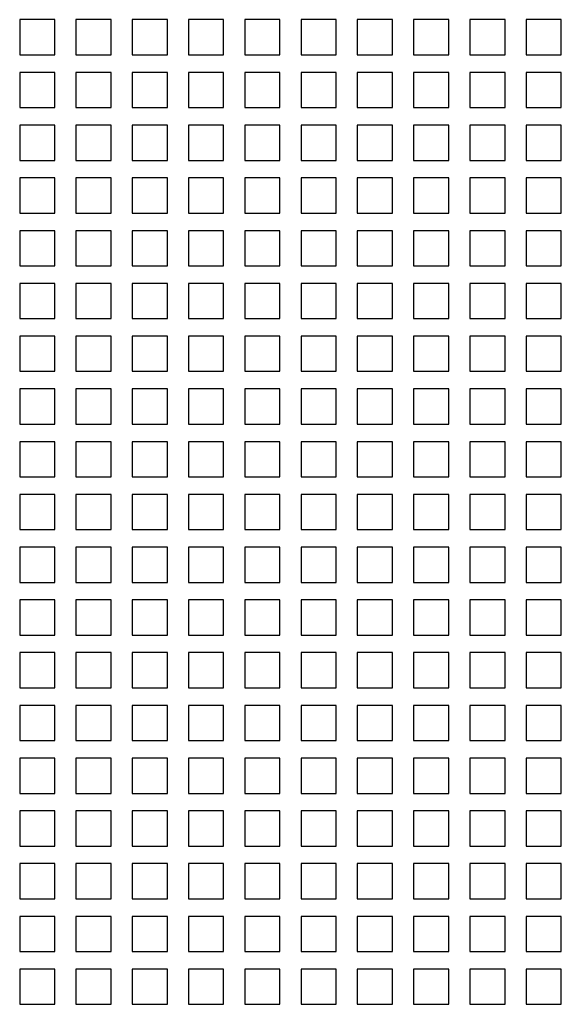
# Model space of a CAD drawing. Units: inches. Extents: x 0 to 34, y -25 to 22.
# Drawn here: x 15 to 15.6, y 6.8 to 7.9 of the extents above; entities that cross this region are included whole.
import ezdxf

# ---------------------------------------------------------------- set-up
doc = ezdxf.new("R2010")
doc.units = ezdxf.units.IN
doc.header["$LTSCALE"] = 1.87
doc.header["$MEASUREMENT"] = 0
doc.layers.get('0').update_dxf_attribs({"linetype": 'CONTINUOUS'})

msp = doc.modelspace()

# ---------------------------------------------------------------- linework, layer by layer
at = {"color": 6, "linetype": 'Continuous'}
for p, q in [((14.9748, 7.8813), (14.9748, 7.8419)), ((15.0142, 7.8813), (14.9748, 7.8813)), ((15.0142, 7.8419), (15.0142, 7.8813)), ((15.0378, 7.8813), (15.0378, 7.8419)), ((15.0772, 7.8813), (15.0378, 7.8813)), ((15.0772, 7.8419), (15.0772, 7.8813)), ((15.1008, 7.8813), (15.1008, 7.8419)), ((15.1401, 7.8813), (15.1008, 7.8813)), ((15.1401, 7.8419), (15.1401, 7.8813)), ((15.1638, 7.8813), (15.1638, 7.8419)), ((15.2031, 7.8813), (15.1638, 7.8813)), ((15.2031, 7.8419), (15.2031, 7.8813)), ((15.2268, 7.8813), (15.2268, 7.8419)), ((15.2661, 7.8813), (15.2268, 7.8813)), ((15.2661, 7.8419), (15.2661, 7.8813)), ((15.2898, 7.8813), (15.2898, 7.8419)), ((15.3291, 7.8813), (15.2898, 7.8813)), ((15.3291, 7.8419), (15.3291, 7.8813)), ((15.3527, 7.8813), (15.3527, 7.8419)), ((15.3921, 7.8813), (15.3527, 7.8813)), ((15.3921, 7.8419), (15.3921, 7.8813)), ((15.4157, 7.8813), (15.4157, 7.8419)), ((15.4551, 7.8813), (15.4157, 7.8813)), ((15.4551, 7.8419), (15.4551, 7.8813)), ((15.4787, 7.8813), (15.4787, 7.8419)), ((15.5181, 7.8813), (15.4787, 7.8813)), ((15.5181, 7.8419), (15.5181, 7.8813)), ((15.5417, 7.8813), (15.5417, 7.8419)), ((15.5811, 7.8813), (15.5417, 7.8813)), ((15.5811, 7.8419), (15.5811, 7.8813)), ((14.9748, 7.8419), (15.0142, 7.8419)), ((15.0378, 7.8419), (15.0772, 7.8419)), ((15.1008, 7.8419), (15.1401, 7.8419)), ((15.1638, 7.8419), (15.2031, 7.8419)), ((15.2268, 7.8419), (15.2661, 7.8419)), ((15.2898, 7.8419), (15.3291, 7.8419)), ((15.3527, 7.8419), (15.3921, 7.8419)), ((15.4157, 7.8419), (15.4551, 7.8419)), ((15.4787, 7.8419), (15.5181, 7.8419)), ((15.5417, 7.8419), (15.5811, 7.8419)), ((14.9748, 7.8222), (14.9748, 7.7828)), ((15.0142, 7.8222), (14.9748, 7.8222)), ((15.0142, 7.7828), (15.0142, 7.8222)), ((15.0378, 7.8222), (15.0378, 7.7828)), ((15.0772, 7.8222), (15.0378, 7.8222)), ((15.0772, 7.7828), (15.0772, 7.8222)), ((15.1008, 7.8222), (15.1008, 7.7828)), ((15.1401, 7.8222), (15.1008, 7.8222)), ((15.1401, 7.7828), (15.1401, 7.8222)), ((15.1638, 7.8222), (15.1638, 7.7828)), ((15.2031, 7.8222), (15.1638, 7.8222)), ((15.2031, 7.7828), (15.2031, 7.8222)), ((15.2268, 7.8222), (15.2268, 7.7828)), ((15.2661, 7.8222), (15.2268, 7.8222)), ((15.2661, 7.7828), (15.2661, 7.8222)), ((15.2898, 7.8222), (15.2898, 7.7828)), ((15.3291, 7.8222), (15.2898, 7.8222)), ((15.3291, 7.7828), (15.3291, 7.8222)), ((15.3527, 7.8222), (15.3527, 7.7828)), ((15.3921, 7.8222), (15.3527, 7.8222)), ((15.3921, 7.7828), (15.3921, 7.8222)), ((15.4157, 7.8222), (15.4157, 7.7828)), ((15.4551, 7.8222), (15.4157, 7.8222)), ((15.4551, 7.7828), (15.4551, 7.8222)), ((15.4787, 7.8222), (15.4787, 7.7828)), ((15.5181, 7.8222), (15.4787, 7.8222)), ((15.5181, 7.7828), (15.5181, 7.8222)), ((15.5417, 7.8222), (15.5417, 7.7828)), ((15.5811, 7.8222), (15.5417, 7.8222)), ((15.5811, 7.7828), (15.5811, 7.8222)), ((14.9748, 7.7828), (15.0142, 7.7828)), ((15.0378, 7.7828), (15.0772, 7.7828)), ((15.1008, 7.7828), (15.1401, 7.7828)), ((15.1638, 7.7828), (15.2031, 7.7828)), ((15.2268, 7.7828), (15.2661, 7.7828)), ((15.2898, 7.7828), (15.3291, 7.7828)), ((15.3527, 7.7828), (15.3921, 7.7828)), ((15.4157, 7.7828), (15.4551, 7.7828)), ((15.4787, 7.7828), (15.5181, 7.7828)), ((15.5417, 7.7828), (15.5811, 7.7828)), ((14.9748, 7.7632), (14.9748, 7.7238)), ((15.0142, 7.7632), (14.9748, 7.7632)), ((15.0142, 7.7238), (15.0142, 7.7632)), ((15.0378, 7.7632), (15.0378, 7.7238)), ((15.0772, 7.7632), (15.0378, 7.7632)), ((15.0772, 7.7238), (15.0772, 7.7632)), ((15.1008, 7.7632), (15.1008, 7.7238)), ((15.1401, 7.7632), (15.1008, 7.7632)), ((15.1401, 7.7238), (15.1401, 7.7632)), ((15.1638, 7.7632), (15.1638, 7.7238)), ((15.2031, 7.7632), (15.1638, 7.7632)), ((15.2031, 7.7238), (15.2031, 7.7632)), ((15.2268, 7.7632), (15.2268, 7.7238)), ((15.2661, 7.7632), (15.2268, 7.7632)), ((15.2661, 7.7238), (15.2661, 7.7632)), ((15.2898, 7.7632), (15.2898, 7.7238)), ((15.3291, 7.7632), (15.2898, 7.7632)), ((15.3291, 7.7238), (15.3291, 7.7632)), ((15.3527, 7.7632), (15.3527, 7.7238)), ((15.3921, 7.7632), (15.3527, 7.7632)), ((15.3921, 7.7238), (15.3921, 7.7632)), ((15.4157, 7.7632), (15.4157, 7.7238)), ((15.4551, 7.7632), (15.4157, 7.7632)), ((15.4551, 7.7238), (15.4551, 7.7632)), ((15.4787, 7.7632), (15.4787, 7.7238)), ((15.5181, 7.7632), (15.4787, 7.7632)), ((15.5181, 7.7238), (15.5181, 7.7632)), ((15.5417, 7.7632), (15.5417, 7.7238)), ((15.5811, 7.7632), (15.5417, 7.7632)), ((15.5811, 7.7238), (15.5811, 7.7632)), ((14.9748, 7.7238), (15.0142, 7.7238)), ((15.0378, 7.7238), (15.0772, 7.7238)), ((15.1008, 7.7238), (15.1401, 7.7238)), ((15.1638, 7.7238), (15.2031, 7.7238)), ((15.2268, 7.7238), (15.2661, 7.7238)), ((15.2898, 7.7238), (15.3291, 7.7238)), ((15.3527, 7.7238), (15.3921, 7.7238)), ((15.4157, 7.7238), (15.4551, 7.7238)), ((15.4787, 7.7238), (15.5181, 7.7238)), ((15.5417, 7.7238), (15.5811, 7.7238)), ((14.9748, 7.7041), (14.9748, 7.6647)), ((15.0142, 7.7041), (14.9748, 7.7041)), ((15.0142, 7.6647), (15.0142, 7.7041)), ((15.0378, 7.7041), (15.0378, 7.6647)), ((15.0772, 7.7041), (15.0378, 7.7041)), ((15.0772, 7.6647), (15.0772, 7.7041)), ((15.1008, 7.7041), (15.1008, 7.6647)), ((15.1401, 7.7041), (15.1008, 7.7041)), ((15.1401, 7.6647), (15.1401, 7.7041)), ((15.1638, 7.7041), (15.1638, 7.6647)), ((15.2031, 7.7041), (15.1638, 7.7041)), ((15.2031, 7.6647), (15.2031, 7.7041)), ((15.2268, 7.7041), (15.2268, 7.6647)), ((15.2661, 7.7041), (15.2268, 7.7041)), ((15.2661, 7.6647), (15.2661, 7.7041)), ((15.2898, 7.7041), (15.2898, 7.6647)), ((15.3291, 7.7041), (15.2898, 7.7041)), ((15.3291, 7.6647), (15.3291, 7.7041)), ((15.3527, 7.7041), (15.3527, 7.6647)), ((15.3921, 7.7041), (15.3527, 7.7041)), ((15.3921, 7.6647), (15.3921, 7.7041)), ((15.4157, 7.7041), (15.4157, 7.6647)), ((15.4551, 7.7041), (15.4157, 7.7041)), ((15.4551, 7.6647), (15.4551, 7.7041)), ((15.4787, 7.7041), (15.4787, 7.6647)), ((15.5181, 7.7041), (15.4787, 7.7041)), ((15.5181, 7.6647), (15.5181, 7.7041)), ((15.5417, 7.7041), (15.5417, 7.6647)), ((15.5811, 7.7041), (15.5417, 7.7041)), ((15.5811, 7.6647), (15.5811, 7.7041)), ((14.9748, 7.6647), (15.0142, 7.6647)), ((15.0378, 7.6647), (15.0772, 7.6647)), ((15.1008, 7.6647), (15.1401, 7.6647)), ((15.1638, 7.6647), (15.2031, 7.6647)), ((15.2268, 7.6647), (15.2661, 7.6647)), ((15.2898, 7.6647), (15.3291, 7.6647)), ((15.3527, 7.6647), (15.3921, 7.6647)), ((15.4157, 7.6647), (15.4551, 7.6647)), ((15.4787, 7.6647), (15.5181, 7.6647)), ((15.5417, 7.6647), (15.5811, 7.6647)), ((14.9748, 7.645), (14.9748, 7.6057)), ((15.0142, 7.645), (14.9748, 7.645)), ((15.0142, 7.6057), (15.0142, 7.645)), ((15.0378, 7.645), (15.0378, 7.6057)), ((15.0772, 7.645), (15.0378, 7.645)), ((15.0772, 7.6057), (15.0772, 7.645)), ((15.1008, 7.645), (15.1008, 7.6057)), ((15.1401, 7.645), (15.1008, 7.645)), ((15.1401, 7.6057), (15.1401, 7.645)), ((15.1638, 7.645), (15.1638, 7.6057)), ((15.2031, 7.645), (15.1638, 7.645)), ((15.2031, 7.6057), (15.2031, 7.645)), ((15.2268, 7.645), (15.2268, 7.6057)), ((15.2661, 7.645), (15.2268, 7.645)), ((15.2661, 7.6057), (15.2661, 7.645)), ((15.2898, 7.645), (15.2898, 7.6057)), ((15.3291, 7.645), (15.2898, 7.645)), ((15.3291, 7.6057), (15.3291, 7.645)), ((15.3527, 7.645), (15.3527, 7.6057)), ((15.3921, 7.645), (15.3527, 7.645)), ((15.3921, 7.6057), (15.3921, 7.645)), ((15.4157, 7.645), (15.4157, 7.6057)), ((15.4551, 7.645), (15.4157, 7.645)), ((15.4551, 7.6057), (15.4551, 7.645)), ((15.4787, 7.645), (15.4787, 7.6057)), ((15.5181, 7.645), (15.4787, 7.645)), ((15.5181, 7.6057), (15.5181, 7.645)), ((15.5417, 7.645), (15.5417, 7.6057)), ((15.5811, 7.645), (15.5417, 7.645)), ((15.5811, 7.6057), (15.5811, 7.645)), ((14.9748, 7.6057), (15.0142, 7.6057)), ((15.0378, 7.6057), (15.0772, 7.6057)), ((15.1008, 7.6057), (15.1401, 7.6057)), ((15.1638, 7.6057), (15.2031, 7.6057)), ((15.2268, 7.6057), (15.2661, 7.6057)), ((15.2898, 7.6057), (15.3291, 7.6057)), ((15.3527, 7.6057), (15.3921, 7.6057)), ((15.4157, 7.6057), (15.4551, 7.6057)), ((15.4787, 7.6057), (15.5181, 7.6057)), ((15.5417, 7.6057), (15.5811, 7.6057)), ((14.9748, 7.586), (14.9748, 7.5466)), ((15.0142, 7.586), (14.9748, 7.586)), ((15.0142, 7.5466), (15.0142, 7.586)), ((15.0378, 7.586), (15.0378, 7.5466)), ((15.0772, 7.586), (15.0378, 7.586)), ((15.0772, 7.5466), (15.0772, 7.586)), ((15.1008, 7.586), (15.1008, 7.5466)), ((15.1401, 7.586), (15.1008, 7.586)), ((15.1401, 7.5466), (15.1401, 7.586)), ((15.1638, 7.586), (15.1638, 7.5466)), ((15.2031, 7.586), (15.1638, 7.586)), ((15.2031, 7.5466), (15.2031, 7.586)), ((15.2268, 7.586), (15.2268, 7.5466)), ((15.2661, 7.586), (15.2268, 7.586)), ((15.2661, 7.5466), (15.2661, 7.586)), ((15.2898, 7.586), (15.2898, 7.5466)), ((15.3291, 7.586), (15.2898, 7.586)), ((15.3291, 7.5466), (15.3291, 7.586)), ((15.3527, 7.586), (15.3527, 7.5466)), ((15.3921, 7.586), (15.3527, 7.586)), ((15.3921, 7.5466), (15.3921, 7.586)), ((15.4157, 7.586), (15.4157, 7.5466)), ((15.4551, 7.586), (15.4157, 7.586)), ((15.4551, 7.5466), (15.4551, 7.586)), ((15.4787, 7.586), (15.4787, 7.5466)), ((15.5181, 7.586), (15.4787, 7.586)), ((15.5181, 7.5466), (15.5181, 7.586)), ((15.5417, 7.586), (15.5417, 7.5466)), ((15.5811, 7.586), (15.5417, 7.586)), ((15.5811, 7.5466), (15.5811, 7.586)), ((14.9748, 7.5466), (15.0142, 7.5466)), ((15.0378, 7.5466), (15.0772, 7.5466)), ((15.1008, 7.5466), (15.1401, 7.5466)), ((15.1638, 7.5466), (15.2031, 7.5466)), ((15.2268, 7.5466), (15.2661, 7.5466)), ((15.2898, 7.5466), (15.3291, 7.5466)), ((15.3527, 7.5466), (15.3921, 7.5466)), ((15.4157, 7.5466), (15.4551, 7.5466)), ((15.4787, 7.5466), (15.5181, 7.5466)), ((15.5417, 7.5466), (15.5811, 7.5466)), ((14.9748, 7.5269), (14.9748, 7.4876)), ((15.0142, 7.5269), (14.9748, 7.5269)), ((15.0142, 7.4876), (15.0142, 7.5269)), ((15.0378, 7.5269), (15.0378, 7.4876)), ((15.0772, 7.5269), (15.0378, 7.5269)), ((15.0772, 7.4876), (15.0772, 7.5269)), ((15.1008, 7.5269), (15.1008, 7.4876)), ((15.1401, 7.5269), (15.1008, 7.5269)), ((15.1401, 7.4876), (15.1401, 7.5269)), ((15.1638, 7.5269), (15.1638, 7.4876)), ((15.2031, 7.5269), (15.1638, 7.5269)), ((15.2031, 7.4876), (15.2031, 7.5269)), ((15.2268, 7.5269), (15.2268, 7.4876)), ((15.2661, 7.5269), (15.2268, 7.5269)), ((15.2661, 7.4876), (15.2661, 7.5269)), ((15.2898, 7.5269), (15.2898, 7.4876)), ((15.3291, 7.5269), (15.2898, 7.5269)), ((15.3291, 7.4876), (15.3291, 7.5269)), ((15.3527, 7.5269), (15.3527, 7.4876)), ((15.3921, 7.5269), (15.3527, 7.5269)), ((15.3921, 7.4876), (15.3921, 7.5269)), ((15.4157, 7.5269), (15.4157, 7.4876)), ((15.4551, 7.5269), (15.4157, 7.5269)), ((15.4551, 7.4876), (15.4551, 7.5269)), ((15.4787, 7.5269), (15.4787, 7.4876)), ((15.5181, 7.5269), (15.4787, 7.5269)), ((15.5181, 7.4876), (15.5181, 7.5269)), ((15.5417, 7.5269), (15.5417, 7.4876)), ((15.5811, 7.5269), (15.5417, 7.5269)), ((15.5811, 7.4876), (15.5811, 7.5269)), ((14.9748, 7.4876), (15.0142, 7.4876)), ((15.0378, 7.4876), (15.0772, 7.4876)), ((15.1008, 7.4876), (15.1401, 7.4876)), ((15.1638, 7.4876), (15.2031, 7.4876)), ((15.2268, 7.4876), (15.2661, 7.4876)), ((15.2898, 7.4876), (15.3291, 7.4876)), ((15.3527, 7.4876), (15.3921, 7.4876)), ((15.4157, 7.4876), (15.4551, 7.4876)), ((15.4787, 7.4876), (15.5181, 7.4876)), ((15.5417, 7.4876), (15.5811, 7.4876)), ((14.9748, 7.4679), (14.9748, 7.4285)), ((15.0142, 7.4679), (14.9748, 7.4679)), ((15.0142, 7.4285), (15.0142, 7.4679)), ((15.0378, 7.4679), (15.0378, 7.4285)), ((15.0772, 7.4679), (15.0378, 7.4679)), ((15.0772, 7.4285), (15.0772, 7.4679)), ((15.1008, 7.4679), (15.1008, 7.4285)), ((15.1401, 7.4679), (15.1008, 7.4679)), ((15.1401, 7.4285), (15.1401, 7.4679)), ((15.1638, 7.4679), (15.1638, 7.4285)), ((15.2031, 7.4679), (15.1638, 7.4679)), ((15.2031, 7.4285), (15.2031, 7.4679)), ((15.2268, 7.4679), (15.2268, 7.4285)), ((15.2661, 7.4679), (15.2268, 7.4679)), ((15.2661, 7.4285), (15.2661, 7.4679)), ((15.2898, 7.4679), (15.2898, 7.4285)), ((15.3291, 7.4679), (15.2898, 7.4679)), ((15.3291, 7.4285), (15.3291, 7.4679)), ((15.3527, 7.4679), (15.3527, 7.4285)), ((15.3921, 7.4679), (15.3527, 7.4679)), ((15.3921, 7.4285), (15.3921, 7.4679)), ((15.4157, 7.4679), (15.4157, 7.4285)), ((15.4551, 7.4679), (15.4157, 7.4679)), ((15.4551, 7.4285), (15.4551, 7.4679)), ((15.4787, 7.4679), (15.4787, 7.4285)), ((15.5181, 7.4679), (15.4787, 7.4679)), ((15.5181, 7.4285), (15.5181, 7.4679)), ((15.5417, 7.4679), (15.5417, 7.4285)), ((15.5811, 7.4679), (15.5417, 7.4679)), ((15.5811, 7.4285), (15.5811, 7.4679)), ((14.9748, 7.4285), (15.0142, 7.4285)), ((15.0378, 7.4285), (15.0772, 7.4285)), ((15.1008, 7.4285), (15.1401, 7.4285)), ((15.1638, 7.4285), (15.2031, 7.4285)), ((15.2268, 7.4285), (15.2661, 7.4285)), ((15.2898, 7.4285), (15.3291, 7.4285)), ((15.3527, 7.4285), (15.3921, 7.4285)), ((15.4157, 7.4285), (15.4551, 7.4285)), ((15.4787, 7.4285), (15.5181, 7.4285)), ((15.5417, 7.4285), (15.5811, 7.4285)), ((14.9748, 7.4088), (14.9748, 7.3695)), ((15.0142, 7.4088), (14.9748, 7.4088)), ((15.0142, 7.3695), (15.0142, 7.4088)), ((15.0378, 7.4088), (15.0378, 7.3695)), ((15.0772, 7.4088), (15.0378, 7.4088)), ((15.0772, 7.3695), (15.0772, 7.4088)), ((15.1008, 7.4088), (15.1008, 7.3695)), ((15.1401, 7.4088), (15.1008, 7.4088)), ((15.1401, 7.3695), (15.1401, 7.4088)), ((15.1638, 7.4088), (15.1638, 7.3695)), ((15.2031, 7.4088), (15.1638, 7.4088)), ((15.2031, 7.3695), (15.2031, 7.4088)), ((15.2268, 7.4088), (15.2268, 7.3695)), ((15.2661, 7.4088), (15.2268, 7.4088)), ((15.2661, 7.3695), (15.2661, 7.4088)), ((15.2898, 7.4088), (15.2898, 7.3695)), ((15.3291, 7.4088), (15.2898, 7.4088)), ((15.3291, 7.3695), (15.3291, 7.4088)), ((15.3527, 7.4088), (15.3527, 7.3695)), ((15.3921, 7.4088), (15.3527, 7.4088)), ((15.3921, 7.3695), (15.3921, 7.4088)), ((15.4157, 7.4088), (15.4157, 7.3695)), ((15.4551, 7.4088), (15.4157, 7.4088)), ((15.4551, 7.3695), (15.4551, 7.4088)), ((15.4787, 7.4088), (15.4787, 7.3695)), ((15.5181, 7.4088), (15.4787, 7.4088)), ((15.5181, 7.3695), (15.5181, 7.4088)), ((15.5417, 7.4088), (15.5417, 7.3695)), ((15.5811, 7.4088), (15.5417, 7.4088)), ((15.5811, 7.3695), (15.5811, 7.4088)), ((14.9748, 7.3695), (15.0142, 7.3695)), ((15.0378, 7.3695), (15.0772, 7.3695)), ((15.1008, 7.3695), (15.1401, 7.3695)), ((15.1638, 7.3695), (15.2031, 7.3695)), ((15.2268, 7.3695), (15.2661, 7.3695)), ((15.2898, 7.3695), (15.3291, 7.3695)), ((15.3527, 7.3695), (15.3921, 7.3695)), ((15.4157, 7.3695), (15.4551, 7.3695)), ((15.4787, 7.3695), (15.5181, 7.3695)), ((15.5417, 7.3695), (15.5811, 7.3695)), ((14.9748, 7.3498), (14.9748, 7.3104)), ((15.0142, 7.3498), (14.9748, 7.3498)), ((15.0142, 7.3104), (15.0142, 7.3498)), ((15.0378, 7.3498), (15.0378, 7.3104)), ((15.0772, 7.3498), (15.0378, 7.3498)), ((15.0772, 7.3104), (15.0772, 7.3498)), ((15.1008, 7.3498), (15.1008, 7.3104)), ((15.1401, 7.3498), (15.1008, 7.3498)), ((15.1401, 7.3104), (15.1401, 7.3498)), ((15.1638, 7.3498), (15.1638, 7.3104)), ((15.2031, 7.3498), (15.1638, 7.3498)), ((15.2031, 7.3104), (15.2031, 7.3498)), ((15.2268, 7.3498), (15.2268, 7.3104)), ((15.2661, 7.3498), (15.2268, 7.3498)), ((15.2661, 7.3104), (15.2661, 7.3498)), ((15.2898, 7.3498), (15.2898, 7.3104)), ((15.3291, 7.3498), (15.2898, 7.3498)), ((15.3291, 7.3104), (15.3291, 7.3498)), ((15.3527, 7.3498), (15.3527, 7.3104)), ((15.3921, 7.3498), (15.3527, 7.3498)), ((15.3921, 7.3104), (15.3921, 7.3498)), ((15.4157, 7.3498), (15.4157, 7.3104)), ((15.4551, 7.3498), (15.4157, 7.3498)), ((15.4551, 7.3104), (15.4551, 7.3498)), ((15.4787, 7.3498), (15.4787, 7.3104)), ((15.5181, 7.3498), (15.4787, 7.3498)), ((15.5181, 7.3104), (15.5181, 7.3498)), ((15.5417, 7.3498), (15.5417, 7.3104)), ((15.5811, 7.3498), (15.5417, 7.3498)), ((15.5811, 7.3104), (15.5811, 7.3498)), ((14.9748, 7.3104), (15.0142, 7.3104)), ((15.0378, 7.3104), (15.0772, 7.3104)), ((15.1008, 7.3104), (15.1401, 7.3104)), ((15.1638, 7.3104), (15.2031, 7.3104)), ((15.2268, 7.3104), (15.2661, 7.3104)), ((15.2898, 7.3104), (15.3291, 7.3104)), ((15.3527, 7.3104), (15.3921, 7.3104)), ((15.4157, 7.3104), (15.4551, 7.3104)), ((15.4787, 7.3104), (15.5181, 7.3104)), ((15.5417, 7.3104), (15.5811, 7.3104)), ((14.9748, 7.2907), (14.9748, 7.2513)), ((15.0142, 7.2907), (14.9748, 7.2907)), ((15.0142, 7.2513), (15.0142, 7.2907)), ((15.0378, 7.2907), (15.0378, 7.2513)), ((15.0772, 7.2907), (15.0378, 7.2907)), ((15.0772, 7.2513), (15.0772, 7.2907)), ((15.1008, 7.2907), (15.1008, 7.2513)), ((15.1401, 7.2907), (15.1008, 7.2907)), ((15.1401, 7.2513), (15.1401, 7.2907)), ((15.1638, 7.2907), (15.1638, 7.2513)), ((15.2031, 7.2907), (15.1638, 7.2907)), ((15.2031, 7.2513), (15.2031, 7.2907)), ((15.2268, 7.2907), (15.2268, 7.2513)), ((15.2661, 7.2907), (15.2268, 7.2907)), ((15.2661, 7.2513), (15.2661, 7.2907)), ((15.2898, 7.2907), (15.2898, 7.2513)), ((15.3291, 7.2907), (15.2898, 7.2907)), ((15.3291, 7.2513), (15.3291, 7.2907)), ((15.3527, 7.2907), (15.3527, 7.2513)), ((15.3921, 7.2907), (15.3527, 7.2907)), ((15.3921, 7.2513), (15.3921, 7.2907)), ((15.4157, 7.2907), (15.4157, 7.2513)), ((15.4551, 7.2907), (15.4157, 7.2907)), ((15.4551, 7.2513), (15.4551, 7.2907)), ((15.4787, 7.2907), (15.4787, 7.2513)), ((15.5181, 7.2907), (15.4787, 7.2907)), ((15.5181, 7.2513), (15.5181, 7.2907)), ((15.5417, 7.2907), (15.5417, 7.2513)), ((15.5811, 7.2907), (15.5417, 7.2907)), ((15.5811, 7.2513), (15.5811, 7.2907)), ((14.9748, 7.2513), (15.0142, 7.2513)), ((15.0378, 7.2513), (15.0772, 7.2513)), ((15.1008, 7.2513), (15.1401, 7.2513)), ((15.1638, 7.2513), (15.2031, 7.2513)), ((15.2268, 7.2513), (15.2661, 7.2513)), ((15.2898, 7.2513), (15.3291, 7.2513)), ((15.3527, 7.2513), (15.3921, 7.2513)), ((15.4157, 7.2513), (15.4551, 7.2513)), ((15.4787, 7.2513), (15.5181, 7.2513)), ((15.5417, 7.2513), (15.5811, 7.2513)), ((14.9748, 7.2317), (14.9748, 7.1923)), ((15.0142, 7.2317), (14.9748, 7.2317)), ((15.0142, 7.1923), (15.0142, 7.2317)), ((15.0378, 7.2317), (15.0378, 7.1923)), ((15.0772, 7.2317), (15.0378, 7.2317)), ((15.0772, 7.1923), (15.0772, 7.2317)), ((15.1008, 7.2317), (15.1008, 7.1923)), ((15.1401, 7.2317), (15.1008, 7.2317)), ((15.1401, 7.1923), (15.1401, 7.2317)), ((15.1638, 7.2317), (15.1638, 7.1923)), ((15.2031, 7.2317), (15.1638, 7.2317)), ((15.2031, 7.1923), (15.2031, 7.2317)), ((15.2268, 7.2317), (15.2268, 7.1923)), ((15.2661, 7.2317), (15.2268, 7.2317)), ((15.2661, 7.1923), (15.2661, 7.2317)), ((15.2898, 7.2317), (15.2898, 7.1923)), ((15.3291, 7.2317), (15.2898, 7.2317)), ((15.3291, 7.1923), (15.3291, 7.2317)), ((15.3527, 7.2317), (15.3527, 7.1923)), ((15.3921, 7.2317), (15.3527, 7.2317)), ((15.3921, 7.1923), (15.3921, 7.2317)), ((15.4157, 7.2317), (15.4157, 7.1923)), ((15.4551, 7.2317), (15.4157, 7.2317)), ((15.4551, 7.1923), (15.4551, 7.2317)), ((15.4787, 7.2317), (15.4787, 7.1923)), ((15.5181, 7.2317), (15.4787, 7.2317)), ((15.5181, 7.1923), (15.5181, 7.2317)), ((15.5417, 7.2317), (15.5417, 7.1923)), ((15.5811, 7.2317), (15.5417, 7.2317)), ((15.5811, 7.1923), (15.5811, 7.2317)), ((14.9748, 7.1923), (15.0142, 7.1923)), ((15.0378, 7.1923), (15.0772, 7.1923)), ((15.1008, 7.1923), (15.1401, 7.1923)), ((15.1638, 7.1923), (15.2031, 7.1923)), ((15.2268, 7.1923), (15.2661, 7.1923)), ((15.2898, 7.1923), (15.3291, 7.1923)), ((15.3527, 7.1923), (15.3921, 7.1923)), ((15.4157, 7.1923), (15.4551, 7.1923)), ((15.4787, 7.1923), (15.5181, 7.1923)), ((15.5417, 7.1923), (15.5811, 7.1923)), ((14.9748, 7.1726), (14.9748, 7.1332)), ((15.0142, 7.1726), (14.9748, 7.1726)), ((15.0142, 7.1332), (15.0142, 7.1726)), ((15.0378, 7.1726), (15.0378, 7.1332)), ((15.0772, 7.1726), (15.0378, 7.1726)), ((15.0772, 7.1332), (15.0772, 7.1726)), ((15.1008, 7.1726), (15.1008, 7.1332)), ((15.1401, 7.1726), (15.1008, 7.1726)), ((15.1401, 7.1332), (15.1401, 7.1726)), ((15.1638, 7.1726), (15.1638, 7.1332)), ((15.2031, 7.1726), (15.1638, 7.1726)), ((15.2031, 7.1332), (15.2031, 7.1726)), ((15.2268, 7.1726), (15.2268, 7.1332)), ((15.2661, 7.1726), (15.2268, 7.1726)), ((15.2661, 7.1332), (15.2661, 7.1726)), ((15.2898, 7.1726), (15.2898, 7.1332)), ((15.3291, 7.1726), (15.2898, 7.1726)), ((15.3291, 7.1332), (15.3291, 7.1726)), ((15.3527, 7.1726), (15.3527, 7.1332)), ((15.3921, 7.1726), (15.3527, 7.1726)), ((15.3921, 7.1332), (15.3921, 7.1726)), ((15.4157, 7.1726), (15.4157, 7.1332)), ((15.4551, 7.1726), (15.4157, 7.1726)), ((15.4551, 7.1332), (15.4551, 7.1726)), ((15.4787, 7.1726), (15.4787, 7.1332)), ((15.5181, 7.1726), (15.4787, 7.1726)), ((15.5181, 7.1332), (15.5181, 7.1726)), ((15.5417, 7.1726), (15.5417, 7.1332)), ((15.5811, 7.1726), (15.5417, 7.1726)), ((15.5811, 7.1332), (15.5811, 7.1726)), ((14.9748, 7.1332), (15.0142, 7.1332)), ((15.0378, 7.1332), (15.0772, 7.1332)), ((15.1008, 7.1332), (15.1401, 7.1332)), ((15.1638, 7.1332), (15.2031, 7.1332)), ((15.2268, 7.1332), (15.2661, 7.1332)), ((15.2898, 7.1332), (15.3291, 7.1332)), ((15.3527, 7.1332), (15.3921, 7.1332)), ((15.4157, 7.1332), (15.4551, 7.1332)), ((15.4787, 7.1332), (15.5181, 7.1332)), ((15.5417, 7.1332), (15.5811, 7.1332)), ((14.9748, 7.1135), (14.9748, 7.0742)), ((15.0142, 7.1135), (14.9748, 7.1135)), ((15.0142, 7.0742), (15.0142, 7.1135)), ((15.0378, 7.1135), (15.0378, 7.0742)), ((15.0772, 7.1135), (15.0378, 7.1135)), ((15.0772, 7.0742), (15.0772, 7.1135)), ((15.1008, 7.1135), (15.1008, 7.0742)), ((15.1401, 7.1135), (15.1008, 7.1135)), ((15.1401, 7.0742), (15.1401, 7.1135)), ((15.1638, 7.1135), (15.1638, 7.0742)), ((15.2031, 7.1135), (15.1638, 7.1135)), ((15.2031, 7.0742), (15.2031, 7.1135)), ((15.2268, 7.1135), (15.2268, 7.0742)), ((15.2661, 7.1135), (15.2268, 7.1135)), ((15.2661, 7.0742), (15.2661, 7.1135)), ((15.2898, 7.1135), (15.2898, 7.0742)), ((15.3291, 7.1135), (15.2898, 7.1135)), ((15.3291, 7.0742), (15.3291, 7.1135)), ((15.3527, 7.1135), (15.3527, 7.0742)), ((15.3921, 7.1135), (15.3527, 7.1135)), ((15.3921, 7.0742), (15.3921, 7.1135)), ((15.4157, 7.1135), (15.4157, 7.0742)), ((15.4551, 7.1135), (15.4157, 7.1135)), ((15.4551, 7.0742), (15.4551, 7.1135)), ((15.4787, 7.1135), (15.4787, 7.0742)), ((15.5181, 7.1135), (15.4787, 7.1135)), ((15.5181, 7.0742), (15.5181, 7.1135)), ((15.5417, 7.1135), (15.5417, 7.0742)), ((15.5811, 7.1135), (15.5417, 7.1135)), ((15.5811, 7.0742), (15.5811, 7.1135)), ((14.9748, 7.0742), (15.0142, 7.0742)), ((15.0378, 7.0742), (15.0772, 7.0742)), ((15.1008, 7.0742), (15.1401, 7.0742)), ((15.1638, 7.0742), (15.2031, 7.0742)), ((15.2268, 7.0742), (15.2661, 7.0742)), ((15.2898, 7.0742), (15.3291, 7.0742)), ((15.3527, 7.0742), (15.3921, 7.0742)), ((15.4157, 7.0742), (15.4551, 7.0742)), ((15.4787, 7.0742), (15.5181, 7.0742)), ((15.5417, 7.0742), (15.5811, 7.0742)), ((14.9748, 7.0545), (14.9748, 7.0151)), ((15.0142, 7.0545), (14.9748, 7.0545)), ((15.0142, 7.0151), (15.0142, 7.0545)), ((15.0378, 7.0545), (15.0378, 7.0151)), ((15.0772, 7.0545), (15.0378, 7.0545)), ((15.0772, 7.0151), (15.0772, 7.0545)), ((15.1008, 7.0545), (15.1008, 7.0151)), ((15.1401, 7.0545), (15.1008, 7.0545)), ((15.1401, 7.0151), (15.1401, 7.0545)), ((15.1638, 7.0545), (15.1638, 7.0151)), ((15.2031, 7.0545), (15.1638, 7.0545)), ((15.2031, 7.0151), (15.2031, 7.0545)), ((15.2268, 7.0545), (15.2268, 7.0151)), ((15.2661, 7.0545), (15.2268, 7.0545)), ((15.2661, 7.0151), (15.2661, 7.0545)), ((15.2898, 7.0545), (15.2898, 7.0151)), ((15.3291, 7.0545), (15.2898, 7.0545)), ((15.3291, 7.0151), (15.3291, 7.0545)), ((15.3527, 7.0545), (15.3527, 7.0151)), ((15.3921, 7.0545), (15.3527, 7.0545)), ((15.3921, 7.0151), (15.3921, 7.0545)), ((15.4157, 7.0545), (15.4157, 7.0151)), ((15.4551, 7.0545), (15.4157, 7.0545)), ((15.4551, 7.0151), (15.4551, 7.0545)), ((15.4787, 7.0545), (15.4787, 7.0151)), ((15.5181, 7.0545), (15.4787, 7.0545)), ((15.5181, 7.0151), (15.5181, 7.0545)), ((15.5417, 7.0545), (15.5417, 7.0151)), ((15.5811, 7.0545), (15.5417, 7.0545)), ((15.5811, 7.0151), (15.5811, 7.0545)), ((14.9748, 7.0151), (15.0142, 7.0151)), ((15.0378, 7.0151), (15.0772, 7.0151)), ((15.1008, 7.0151), (15.1401, 7.0151)), ((15.1638, 7.0151), (15.2031, 7.0151)), ((15.2268, 7.0151), (15.2661, 7.0151)), ((15.2898, 7.0151), (15.3291, 7.0151)), ((15.3527, 7.0151), (15.3921, 7.0151)), ((15.4157, 7.0151), (15.4551, 7.0151)), ((15.4787, 7.0151), (15.5181, 7.0151)), ((15.5417, 7.0151), (15.5811, 7.0151)), ((14.9748, 6.9954), (14.9748, 6.9561)), ((15.0142, 6.9954), (14.9748, 6.9954)), ((15.0142, 6.9561), (15.0142, 6.9954)), ((15.0378, 6.9954), (15.0378, 6.9561)), ((15.0772, 6.9954), (15.0378, 6.9954)), ((15.0772, 6.9561), (15.0772, 6.9954)), ((15.1008, 6.9954), (15.1008, 6.9561)), ((15.1401, 6.9954), (15.1008, 6.9954)), ((15.1401, 6.9561), (15.1401, 6.9954)), ((15.1638, 6.9954), (15.1638, 6.9561)), ((15.2031, 6.9954), (15.1638, 6.9954)), ((15.2031, 6.9561), (15.2031, 6.9954)), ((15.2268, 6.9954), (15.2268, 6.9561)), ((15.2661, 6.9954), (15.2268, 6.9954)), ((15.2661, 6.9561), (15.2661, 6.9954)), ((15.2898, 6.9954), (15.2898, 6.9561)), ((15.3291, 6.9954), (15.2898, 6.9954)), ((15.3291, 6.9561), (15.3291, 6.9954)), ((15.3527, 6.9954), (15.3527, 6.9561)), ((15.3921, 6.9954), (15.3527, 6.9954)), ((15.3921, 6.9561), (15.3921, 6.9954)), ((15.4157, 6.9954), (15.4157, 6.9561)), ((15.4551, 6.9954), (15.4157, 6.9954)), ((15.4551, 6.9561), (15.4551, 6.9954)), ((15.4787, 6.9954), (15.4787, 6.9561)), ((15.5181, 6.9954), (15.4787, 6.9954)), ((15.5181, 6.9561), (15.5181, 6.9954)), ((15.5417, 6.9954), (15.5417, 6.9561)), ((15.5811, 6.9954), (15.5417, 6.9954)), ((15.5811, 6.9561), (15.5811, 6.9954)), ((14.9748, 6.9561), (15.0142, 6.9561)), ((15.0378, 6.9561), (15.0772, 6.9561)), ((15.1008, 6.9561), (15.1401, 6.9561)), ((15.1638, 6.9561), (15.2031, 6.9561)), ((15.2268, 6.9561), (15.2661, 6.9561)), ((15.2898, 6.9561), (15.3291, 6.9561)), ((15.3527, 6.9561), (15.3921, 6.9561)), ((15.4157, 6.9561), (15.4551, 6.9561)), ((15.4787, 6.9561), (15.5181, 6.9561)), ((15.5417, 6.9561), (15.5811, 6.9561)), ((14.9748, 6.9364), (14.9748, 6.897)), ((15.0142, 6.9364), (14.9748, 6.9364)), ((15.0142, 6.897), (15.0142, 6.9364)), ((15.0378, 6.9364), (15.0378, 6.897)), ((15.0772, 6.9364), (15.0378, 6.9364)), ((15.0772, 6.897), (15.0772, 6.9364)), ((15.1008, 6.9364), (15.1008, 6.897)), ((15.1401, 6.9364), (15.1008, 6.9364)), ((15.1401, 6.897), (15.1401, 6.9364)), ((15.1638, 6.9364), (15.1638, 6.897)), ((15.2031, 6.9364), (15.1638, 6.9364)), ((15.2031, 6.897), (15.2031, 6.9364)), ((15.2268, 6.9364), (15.2268, 6.897)), ((15.2661, 6.9364), (15.2268, 6.9364)), ((15.2661, 6.897), (15.2661, 6.9364)), ((15.2898, 6.9364), (15.2898, 6.897)), ((15.3291, 6.9364), (15.2898, 6.9364)), ((15.3291, 6.897), (15.3291, 6.9364)), ((15.3527, 6.9364), (15.3527, 6.897)), ((15.3921, 6.9364), (15.3527, 6.9364)), ((15.3921, 6.897), (15.3921, 6.9364)), ((15.4157, 6.9364), (15.4157, 6.897)), ((15.4551, 6.9364), (15.4157, 6.9364)), ((15.4551, 6.897), (15.4551, 6.9364)), ((15.4787, 6.9364), (15.4787, 6.897)), ((15.5181, 6.9364), (15.4787, 6.9364)), ((15.5181, 6.897), (15.5181, 6.9364)), ((15.5417, 6.9364), (15.5417, 6.897)), ((15.5811, 6.9364), (15.5417, 6.9364)), ((15.5811, 6.897), (15.5811, 6.9364)), ((14.9748, 6.897), (15.0142, 6.897)), ((15.0378, 6.897), (15.0772, 6.897)), ((15.1008, 6.897), (15.1401, 6.897)), ((15.1638, 6.897), (15.2031, 6.897)), ((15.2268, 6.897), (15.2661, 6.897)), ((15.2898, 6.897), (15.3291, 6.897)), ((15.3527, 6.897), (15.3921, 6.897)), ((15.4157, 6.897), (15.4551, 6.897)), ((15.4787, 6.897), (15.5181, 6.897)), ((15.5417, 6.897), (15.5811, 6.897)), ((14.9748, 6.8773), (14.9748, 6.838)), ((15.0142, 6.8773), (14.9748, 6.8773)), ((15.0142, 6.838), (15.0142, 6.8773)), ((15.0378, 6.8773), (15.0378, 6.838)), ((15.0772, 6.8773), (15.0378, 6.8773)), ((15.0772, 6.838), (15.0772, 6.8773)), ((15.1008, 6.8773), (15.1008, 6.838)), ((15.1401, 6.8773), (15.1008, 6.8773)), ((15.1401, 6.838), (15.1401, 6.8773)), ((15.1638, 6.8773), (15.1638, 6.838)), ((15.2031, 6.8773), (15.1638, 6.8773)), ((15.2031, 6.838), (15.2031, 6.8773)), ((15.2268, 6.8773), (15.2268, 6.838)), ((15.2661, 6.8773), (15.2268, 6.8773)), ((15.2661, 6.838), (15.2661, 6.8773)), ((15.2898, 6.8773), (15.2898, 6.838)), ((15.3291, 6.8773), (15.2898, 6.8773)), ((15.3291, 6.838), (15.3291, 6.8773)), ((15.3527, 6.8773), (15.3527, 6.838)), ((15.3921, 6.8773), (15.3527, 6.8773)), ((15.3921, 6.838), (15.3921, 6.8773)), ((15.4157, 6.8773), (15.4157, 6.838)), ((15.4551, 6.8773), (15.4157, 6.8773)), ((15.4551, 6.838), (15.4551, 6.8773)), ((15.4787, 6.8773), (15.4787, 6.838)), ((15.5181, 6.8773), (15.4787, 6.8773)), ((15.5181, 6.838), (15.5181, 6.8773)), ((15.5417, 6.8773), (15.5417, 6.838)), ((15.5811, 6.8773), (15.5417, 6.8773)), ((15.5811, 6.838), (15.5811, 6.8773)), ((14.9748, 6.838), (15.0142, 6.838)), ((15.0378, 6.838), (15.0772, 6.838)), ((15.1008, 6.838), (15.1401, 6.838)), ((15.1638, 6.838), (15.2031, 6.838)), ((15.2268, 6.838), (15.2661, 6.838)), ((15.2898, 6.838), (15.3291, 6.838)), ((15.3527, 6.838), (15.3921, 6.838)), ((15.4157, 6.838), (15.4551, 6.838)), ((15.4787, 6.838), (15.5181, 6.838)), ((15.5417, 6.838), (15.5811, 6.838)), ((14.9748, 6.8183), (14.9748, 6.7789)), ((15.0142, 6.8183), (14.9748, 6.8183)), ((15.0142, 6.7789), (15.0142, 6.8183)), ((15.0378, 6.8183), (15.0378, 6.7789)), ((15.0772, 6.8183), (15.0378, 6.8183)), ((15.0772, 6.7789), (15.0772, 6.8183)), ((15.1008, 6.8183), (15.1008, 6.7789)), ((15.1401, 6.8183), (15.1008, 6.8183)), ((15.1401, 6.7789), (15.1401, 6.8183)), ((15.1638, 6.8183), (15.1638, 6.7789)), ((15.2031, 6.8183), (15.1638, 6.8183)), ((15.2031, 6.7789), (15.2031, 6.8183)), ((15.2268, 6.8183), (15.2268, 6.7789)), ((15.2661, 6.8183), (15.2268, 6.8183)), ((15.2661, 6.7789), (15.2661, 6.8183)), ((15.2898, 6.8183), (15.2898, 6.7789)), ((15.3291, 6.8183), (15.2898, 6.8183)), ((15.3291, 6.7789), (15.3291, 6.8183)), ((15.3527, 6.8183), (15.3527, 6.7789)), ((15.3921, 6.8183), (15.3527, 6.8183)), ((15.3921, 6.7789), (15.3921, 6.8183)), ((15.4551, 6.8183), (15.4157, 6.8183)), ((15.4157, 6.8183), (15.4157, 6.7789)), ((15.4551, 6.7789), (15.4551, 6.8183)), ((15.5181, 6.8183), (15.4787, 6.8183)), ((15.4787, 6.8183), (15.4787, 6.7789)), ((15.5181, 6.7789), (15.5181, 6.8183)), ((15.5811, 6.8183), (15.5417, 6.8183)), ((15.5417, 6.8183), (15.5417, 6.7789)), ((15.5811, 6.7789), (15.5811, 6.8183)), ((14.9748, 6.7789), (15.0142, 6.7789)), ((15.0378, 6.7789), (15.0772, 6.7789)), ((15.1008, 6.7789), (15.1401, 6.7789)), ((15.1638, 6.7789), (15.2031, 6.7789)), ((15.2268, 6.7789), (15.2661, 6.7789)), ((15.2898, 6.7789), (15.3291, 6.7789)), ((15.3527, 6.7789), (15.3921, 6.7789)), ((15.4157, 6.7789), (15.4551, 6.7789)), ((15.4787, 6.7789), (15.5181, 6.7789)), ((15.5417, 6.7789), (15.5811, 6.7789))]:
    msp.add_line(p, q, dxfattribs=at)

doc.saveas('drawing.dxf')
